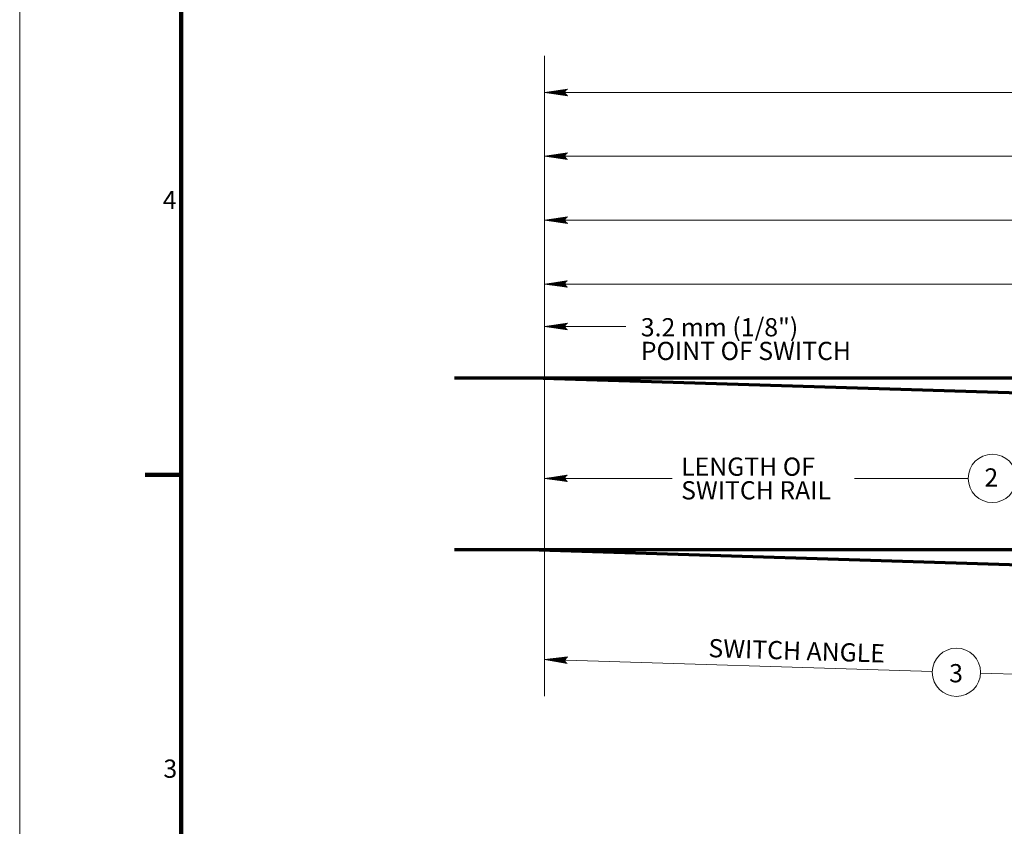
# Model space of a CAD drawing. Units: metres. Extents: x 63171.6 to 63229.2, y 80085.3 to 80117.2.
# Drawn here: x 63171.6 to 63179.8, y 80099.4 to 80106.1 of the extents above; entities that cross this region are included whole.
import ezdxf
from ezdxf.enums import TextEntityAlignment as Align

# ---------------------------------------------------------------- set-up
doc = ezdxf.new("R2010")
doc.units = ezdxf.units.M
doc.header["$MEASUREMENT"] = 0
for name, color, linetype, lineweight in [('Level 1', 7, 'Continuous', 0), ('Level 10', 7, 'Continuous', 0), ('Level 46', 7, 'Continuous', 0)]:
    doc.layers.add(name, color=color, linetype=linetype, lineweight=lineweight)
doc.styles.add('Style-Arial', font='txt')

# ---------------------------------------------------------------- blocks, each defined once
blk = doc.blocks.new('LARROW_1')
at = {"layer": 'Level 46', "color": 7, "linetype": 'Continuous', "lineweight": 0, "flags": 128}
blk.add_lwpolyline([(-0.12507, 0.018091), (0, 0), (-0.124997, -0.018096), (-0.121118, -0.015073), (-0.115596, -0.009682), (-0.11287, -0.004678), (-0.112157, 0.000028), (-0.113164, 0.005328), (-0.116069, 0.010476), (-0.121676, 0.015576), (-0.12507, 0.018091), (-0.003653, 0.000174), (-0.120973, -0.016906), (-0.11739, -0.014181), (-0.111615, -0.008695), (-0.109658, -0.0016), (-0.111005, 0.00551), (-0.114409, 0.010402), (-0.118505, 0.014422), (-0.121267, 0.016614), (-0.010261, 0.000205), (-0.115655, -0.014906), (-0.111969, -0.0125), (-0.110083, -0.009377), (-0.107969, -0.005368), (-0.10689, 0.000172), (-0.107488, 0.004793), (-0.109684, 0.008371), (-0.114181, 0.011287), (-0.117158, 0.014775), (-0.017986, 0.000174), (-0.109896, -0.012724), (-0.105793, -0.007628), (-0.104594, -0.001413), (-0.105194, 0.005519), (-0.113057, 0.013002), (-0.026552, 0.000574), (-0.104558, -0.010326), (-0.103457, -0.006698), (-0.101089, -0.000877), (-0.102592, 0.005291), (-0.108773, 0.010787), (-0.03448, 0.000586), (-0.101785, -0.008025), (-0.099585, -0.00361), (-0.098611, 0.001126), (-0.103278, 0.008382), (-0.043864, 0.000628), (-0.097655, -0.00603), (-0.09619, -0.002691), (-0.095771, 0.001122), (-0.099618, 0.006426), (-0.055088, 0.00059), (-0.09428, -0.003792), (-0.093213, 0.001285), (-0.096805, 0.004372), (-0.064269, 0.00059), (-0.091677, -0.002303), (-0.092306, 0.002578), (-0.073718, 0.000624), (-0.090604, -0.000726), (-0.09111, 0.000801), (-0.085299, 0.000809)], dxfattribs=at)

msp = doc.modelspace()

# ---------------------------------------------------------------- linework, layer by layer
at = {"layer": 'Level 1', "color": 7, "linetype": 'Continuous', "lineweight": 0}
msp.add_line((63171.5977, 80117.1817), (63171.5977, 80087.4817), dxfattribs=at)
at = {"layer": 'Level 1', "color": 7, "linetype": 'Continuous', "lineweight": 106}
for p, q in [((63172.9477, 80088.0817), (63172.9477, 80116.5817)), ((63172.9477, 80102.3317), (63172.6477, 80102.3317))]:
    msp.add_line(p, q, dxfattribs=at)
at = {"layer": 'Level 10', "color": 7, "linetype": 'Continuous', "lineweight": 70}
for p, q in [((63175.2321, 80103.1434), (63202.4774, 80103.1434)), ((63175.8817, 80103.1434), (63181.0136, 80102.9846)), ((63175.2321, 80101.7083), (63196.6094, 80101.7083)), ((63175.9399, 80101.7059), (63181.1626, 80101.5442))]:
    msp.add_line(p, q, dxfattribs=at)
at = {"layer": 'Level 46', "color": 7, "linetype": 'Continuous', "lineweight": 0}
for p, q in [((63175.9844, 80100.4848), (63175.9844, 80105.8313)), ((63175.9844, 80105.5265), (63186.146, 80105.5265)), ((63175.9844, 80104.9931), (63183.3743, 80104.9931)), ((63175.9844, 80104.4597), (63181.682, 80104.4597)), ((63175.9844, 80103.9263), (63179.9897, 80103.9263)), ((63175.9844, 80103.5706), (63176.6626, 80103.5706)), ((63175.9844, 80102.303), (63177.0504, 80102.303)), ((63178.5759, 80102.303), (63179.5249, 80102.303)), ((63175.9844, 80100.7896), (63179.2251, 80100.6893)), ((63179.628, 80100.6769), (63180.9409, 80100.6362))]:
    msp.add_line(p, q, dxfattribs=at)
at = {"layer": 'Level 46', "color": 7, "linetype": 'Continuous', "lineweight": 13}
for centre in [(63179.726481, 80102.303016), (63179.426526, 80100.68309)]:
    msp.add_circle(centre, 0.201557, dxfattribs=at)

# ---------------------------------------------------------------- block references
at = {"layer": 'Level 46', "color": 7, "linetype": 'Continuous', "lineweight": 0}
for p, xscale, yscale, zscale, rotation in [((63175.9844, 80105.5265), 1.524, 1.524, 1.524, 180), ((63175.9844, 80104.9931), 1.524, 1.524, 1.524, 180), ((63175.9844, 80104.4597), 1.524, 1.524, 1.524, 180), ((63175.9844, 80103.9263), 1.524, 1.524, 1.524, 180), ((63175.9844, 80103.5706), 1.524, 1.524, 1.524, 180), ((63175.9844, 80102.303), 1.524, 1.524, 1.524, 180), ((63175.9844, 80100.7896), 1.523999, 1.523999, 1.523999, 178.227145)]:
    msp.add_blockref('LARROW_1', p, dxfattribs=dict(at, xscale=xscale, yscale=yscale, zscale=zscale, rotation=rotation))

# ---------------------------------------------------------------- texts
at = {"layer": 'Level 1', "color": 7, "linetype": 'Continuous', "lineweight": 0, "style": 'Style-Arial'}
for s, p in [('4', (63172.793806, 80104.704205)), ('3', (63172.798806, 80099.954205))]:
    msp.add_text(s, height=0.1521, dxfattribs=at).set_placement(p, align=Align.TOP_LEFT)
at = {"layer": 'Level 46', "color": 7, "linetype": 'Continuous', "lineweight": 13, "style": 'Style-Arial'}
for s, p in [('2', (63179.660503, 80102.386426)), ('3', (63179.365788, 80100.751592))]:
    msp.add_text(s, height=0.1521, dxfattribs=at).set_placement(p, align=Align.TOP_LEFT)
msp.add_text('SWITCH ANGLE', height=0.1521, rotation=358.227214, dxfattribs=at).set_placement((63177.3567, 80100.962124), align=Align.TOP_LEFT)
at = {"layer": 'Level 46', "color": 7, "linetype": 'Continuous', "lineweight": 13, "char_height": 0.1521, "attachment_point": 1, "line_spacing_factor": 0.779643, "style": 'Style-Arial'}
for s, insert in [('3.2 mm (1/8")\\PPOINT OF SWITCH\\P', (63176.788827, 80103.641091)), ('LENGTH OF\\PSWITCH RAIL\\P', (63177.126006, 80102.476856))]:
    msp.add_mtext(s, dxfattribs=dict(at, insert=insert))

doc.saveas('drawing.dxf')
